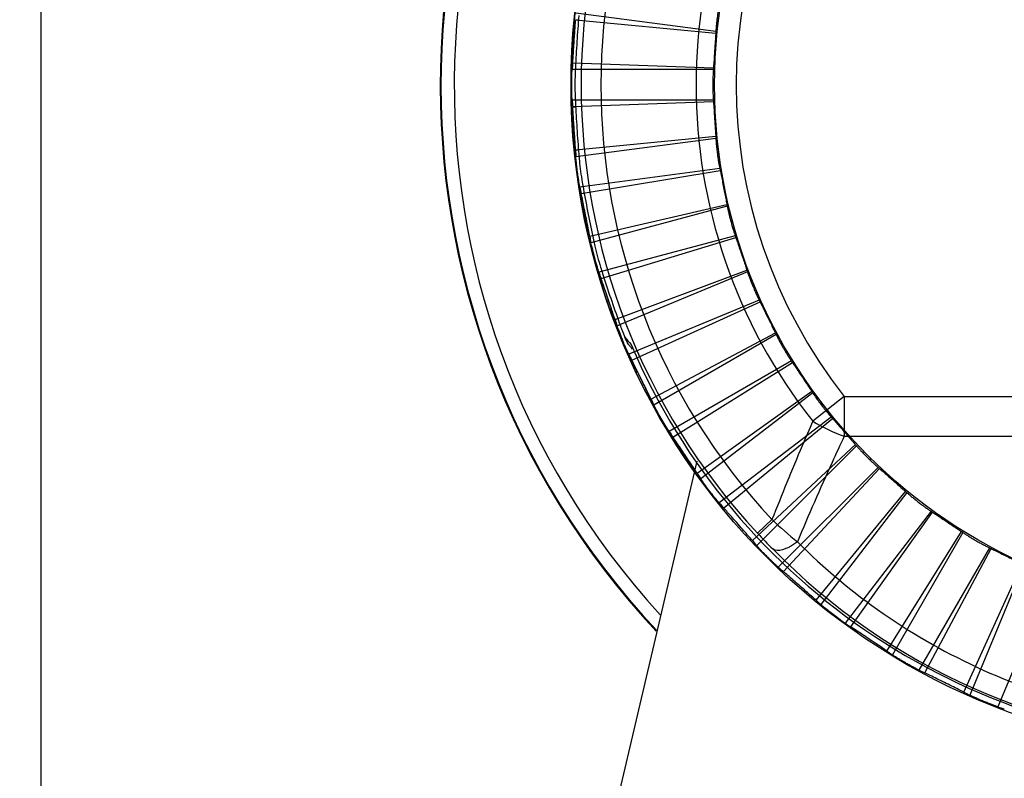
# Model space of a CAD drawing. Units: millimetres. Extents: x 39035 to 40340, y 3249 to 4138.
# Drawn here: x 39676 to 39713, y 3790 to 3819 of the extents above; entities that cross this region are included whole.
import ezdxf

# ---------------------------------------------------------------- set-up
doc = ezdxf.new("R2010")
doc.units = ezdxf.units.MM
doc.layers.add('YA40301-12_DXF_CONTINUOUS_LINE', color=7, linetype='Continuous')
doc.layers.add('细实线', color=7, linetype='Continuous', lineweight=13)
doc.styles.get("Standard").update_dxf_attribs({"font": 'txt', "height": 20})
doc.dimstyles.new('ISO-25', dxfattribs={"dimtxt": 20, "dimasz": 10.6, "dimexe": 3.5, "dimexo": 0, "dimgap": 3, "dimtad": 1, "dimtoh": 1, "dimdec": 0, "dimzin": 1, "dimdsep": 46, "dimtxsty": 'Standard', "dimcen": 2.5, "dimclrd": 3, "dimclre": 3, "dimclrt": 3, "dimadec": 0, "dimazin": 0, "dimtfac": 1, "dimtdec": 0, "dimtmove": 0, "dimatfit": 3, "dimfxl": 1, "dimarcsym": 0})

# ---------------------------------------------------------------- blocks, each defined once
blk = doc.blocks.new('*D11')
at = {"layer": 'Defpoints', "color": 0, "transparency": 16777216}
for p in [(39676.934, 3916.083), (39614.018, 3716.627), (39676.934, 3716.627)]:
    blk.add_point(p, dxfattribs=at)
at = {"layer": '细实线', "color": 3, "lineweight": -2, "transparency": 16777216}
for p, q in [((39676.934, 3916.083), (39610.518, 3916.083)), ((39614.018, 3905.483), (39614.018, 3727.227)), ((39676.934, 3716.627), (39610.518, 3716.627))]:
    blk.add_line(p, q, dxfattribs=at)
at = {"layer": '细实线', "color": 3, "transparency": 16777216}
for points in [[(39615.785, 3905.483), (39612.251, 3905.483), (39614.018, 3916.083)], [(39612.251, 3727.227), (39615.785, 3727.227), (39614.018, 3716.627)]]:
    blk.add_solid(points, dxfattribs=at)
at = {"layer": '细实线', "color": 3, "transparency": 16777216, "insert": (39601.018, 3816.355), "char_height": 20, "attachment_point": 5, "rotation": 90}
blk.add_mtext('199', dxfattribs=at)
blk = doc.blocks.new('*D14')
at = {"layer": 'Defpoints', "color": 0, "transparency": 16777216}
for p in [(39676.934, 3916.083), (39766.803, 3675.855), (39847.839, 3675.855)]:
    blk.add_point(p, dxfattribs=at)
at = {"layer": '细实线', "color": 3, "lineweight": -2, "transparency": 16777216}
for p, q in [((39676.934, 3916.083), (39851.339, 3916.083)), ((39847.839, 3905.483), (39847.839, 3686.455)), ((39766.803, 3675.855), (39851.339, 3675.855))]:
    blk.add_line(p, q, dxfattribs=at)
at = {"layer": '细实线', "color": 3, "transparency": 16777216}
for points in [[(39849.606, 3905.483), (39846.073, 3905.483), (39847.839, 3916.083)], [(39846.073, 3686.455), (39849.606, 3686.455), (39847.839, 3675.855)]]:
    blk.add_solid(points, dxfattribs=at)
at = {"layer": '细实线', "color": 3, "transparency": 16777216, "insert": (39834.839, 3795.969), "char_height": 20, "attachment_point": 5, "rotation": 90}
blk.add_mtext('240', dxfattribs=at)

msp = doc.modelspace()

# ---------------------------------------------------------------- linework, layer by layer
at = {"layer": 'YA40301-12_DXF_CONTINUOUS_LINE', "color": 7, "linetype": 'Continuous'}
for p, q in [((39676.934, 3716.627), (39676.934, 3916.083)), ((39702.274, 3818.363), (39697.017, 3819.056)), ((39697.004, 3818.805), (39697.115, 3818.794)), ((39697.004, 3818.805), (39702.27, 3818.297)), ((39696.897, 3817.179), (39697.007, 3817.175)), ((39696.897, 3817.179), (39702.185, 3816.995)), ((39697.001, 3816.928), (39696.878, 3816.928)), ((39702.18, 3816.928), (39696.878, 3816.928)), ((39697.001, 3815.782), (39696.878, 3815.782)), ((39702.18, 3815.782), (39696.878, 3815.782)), ((39702.185, 3815.715), (39696.897, 3815.531)), ((39696.897, 3815.531), (39697.007, 3815.535)), ((39702.27, 3814.413), (39697.004, 3813.905)), ((39702.274, 3814.347), (39697.017, 3813.655)), ((39697.004, 3813.905), (39697.115, 3813.916)), ((39697.139, 3813.671), (39697.017, 3813.655)), ((39702.423, 3813.21), (39697.167, 3812.518)), ((39697.219, 3812.272), (39702.437, 3813.144)), ((39697.289, 3812.534), (39697.167, 3812.518)), ((39697.219, 3812.272), (39697.327, 3812.29)), ((39697.537, 3810.674), (39702.692, 3811.865)), ((39702.704, 3811.799), (39697.583, 3810.427)), ((39697.537, 3810.674), (39697.646, 3810.699)), ((39697.702, 3810.459), (39697.583, 3810.427)), ((39703.001, 3810.691), (39697.88, 3809.319)), ((39697.963, 3809.082), (39703.023, 3810.629)), ((39697.999, 3809.351), (39697.88, 3809.319)), ((39698.487, 3807.539), (39703.443, 3809.393)), ((39697.963, 3809.082), (39698.068, 3809.114)), ((39703.463, 3809.33), (39698.565, 3807.301)), ((39703.902, 3808.27), (39699.004, 3806.241)), ((39699.117, 3806.017), (39703.932, 3808.211)), ((39698.487, 3807.539), (39698.592, 3807.578)), ((39698.679, 3807.348), (39698.565, 3807.301)), ((39699.838, 3804.556), (39704.509, 3807.04)), ((39704.538, 3806.98), (39699.947, 3804.329)), ((39699.11, 3806.462), (39699.134, 3806.436)), ((39699.226, 3806.333), (39699.004, 3806.241)), ((39699.117, 3806.017), (39699.338, 3806.118)), ((39705.111, 3805.987), (39700.52, 3803.336)), ((39700.662, 3803.129), (39705.149, 3805.932)), ((39699.838, 3804.556), (39700.067, 3804.677)), ((39701.567, 3801.774), (39705.874, 3804.847)), ((39705.91, 3804.791), (39701.704, 3801.564)), ((39707.097, 3804.659), (39705.912, 3803.723)), ((39707.097, 3804.659), (39736.748, 3804.659)), ((39707.097, 3804.659), (39707.097, 3803.159)), ((39700.176, 3804.462), (39699.947, 3804.329)), ((39706.609, 3803.881), (39702.402, 3800.654)), ((39702.57, 3800.467), (39706.653, 3803.832)), ((39700.732, 3803.459), (39700.52, 3803.336)), ((39700.662, 3803.129), (39700.869, 3803.258)), ((39707.097, 3803.159), (39736.748, 3803.159)), ((39703.645, 3799.242), (39707.514, 3802.851)), ((39707.557, 3802.8), (39703.808, 3799.051)), ((39671.923, 3675.855), (39701.571, 3802.227)), ((39708.368, 3801.989), (39704.619, 3798.24)), ((39704.809, 3798.077), (39708.418, 3801.946)), ((39706.035, 3797.003), (39709.399, 3801.086)), ((39709.449, 3801.041), (39706.221, 3796.835)), ((39710.359, 3800.343), (39707.131, 3796.137)), ((39707.342, 3796), (39710.415, 3800.307)), ((39704.382, 3800.027), (39703.838, 3799.52)), ((39708.697, 3795.094), (39711.5, 3799.582)), ((39711.555, 3799.544), (39708.904, 3794.952)), ((39712.548, 3798.971), (39709.897, 3794.379)), ((39710.123, 3794.271), (39712.608, 3798.942)), ((39711.585, 3793.55), (39713.778, 3798.365)), ((39713.838, 3798.334), (39711.809, 3793.436)), ((39714.897, 3797.896), (39712.868, 3792.997))]:
    msp.add_line(p, q, dxfattribs=at)
for radius in [25.087, 19.7]:
    msp.add_circle((39721.923, 3816.355), radius, dxfattribs=at)
for centre, radius, start, end in [((39721.923, 3816.355), 30, 316.8568, 223.1432), ((39721.923, 3816.355), 29.974, 316.8904, 223.1096), ((39721.923, 3816.355), 29.474, 317.5387, 222.4613), ((39721.923, 3816.355), 25.087, 324.7017, 215.2983), ((39721.923, 3816.355), 24.708, 137.05, 222.95), ((39721.923, 3816.355), 23.964, 137.05, 222.95), ((39721.923, 3816.355), 20.394, 141.7289, 218.2711), ((39721.923, 3816.355), 18.884, 141.7289, 218.2711), ((39705.608, 3812.056), 8.189, 192.574, 193.2287), ((39708.038, 3812.635), 10.688, 193.2653, 196.7315), ((39705.027, 3811.73), 7.544, 196.7373, 197.7898), ((39706.107, 3809.888), 7.974, 199.7367, 200.7301), ((39708.05, 3810.625), 10.052, 200.7386, 201.632), ((39708.892, 3810.958), 10.958, 201.6313, 202.501), ((39711.239, 3817.532), 16.337, 220.7046, 221.9629), ((39700.349, 3807.528), 1.634, 216.1878, 220.6918), ((39721.923, 3816.355), 24.825, 203.1178, 336.8822), ((39709.243, 3809.194), 6.405, 238.6543, 250.4226), ((39719.406, 3816.264), 22.121, 227.223, 230.5017), ((39726.842, 3821.049), 31.506, 223.1027, 224.6016), ((39721.923, 3816.113), 24.538, 224.4601, 267.6862)]:
    msp.add_arc(centre, radius, start, end, dxfattribs=at)
for centre, major_axis, ratio, start_param, end_param in [((39722.052, 3817.335), (2.588, 19.659), 0.998756, -4.633518, -4.630156), ((39721.923, 3815.101), (0, 25.142), 0.998756, 1.488072, 1.498054), ((39721.923, 3815.101), (0, 25.142), 0.998756, 1.488072, 1.498054), ((39721.923, 3815.733), (0, 24.962), 0.999689, 1.519558, 1.529448), ((39721.923, 3815.366), (0, 19.829), 0.998756, 1.488563, 1.491925), ((39721.923, 3817.609), (0, 25.142), 0.998756, -4.639646, -4.629664), ((39721.923, 3817.609), (0, 25.142), 0.998756, -4.639646, -4.629664), ((39721.923, 3816.977), (0, 24.962), 0.999689, -4.671041, -4.661151), ((39721.923, 3817.344), (0, 19.829), 0.998756, -4.633518, -4.630156), ((39722.052, 3815.375), (-2.588, 19.659), 0.998756, 1.488563, 1.491925), ((39722.086, 3815.112), (-3.282, 24.927), 0.998756, 1.488072, 1.498054), ((39722.086, 3815.112), (-3.282, 24.927), 0.998756, 1.488072, 1.498054), ((39722.004, 3815.738), (-3.258, 24.748), 0.999689, 1.519558, 1.529448), ((39721.793, 3817.335), (-2.588, 19.659), 0.998756, -4.633518, -4.630156), ((39721.841, 3816.972), (-3.258, 24.748), 0.999689, -4.671041, -4.661151), ((39721.759, 3817.598), (-3.282, 24.927), 0.998756, 1.643539, 1.653521), ((39721.759, 3817.598), (-3.282, 24.927), 0.998756, -4.639646, -4.629664), ((39722.178, 3815.4), (-5.132, 19.153), 0.998756, 1.488563, 1.491925), ((39722.247, 3815.144), (-6.507, 24.286), 0.998756, 1.488072, 1.498054), ((39722.247, 3815.144), (-6.507, 24.286), 0.998756, 1.488072, 1.498054), ((39722.084, 3815.754), (-6.461, 24.111), 0.999689, 1.519558, 1.529448), ((39721.667, 3817.31), (-5.132, 19.153), 0.998756, -4.633518, -4.630156), ((39721.761, 3816.956), (-6.461, 24.111), 0.999689, -4.671041, -4.661151), ((39722.301, 3815.441), (-7.588, 18.32), 0.998756, 1.488563, 1.491925), ((39721.598, 3817.566), (-6.507, 24.286), 0.998756, 1.643539, 1.653521), ((39721.598, 3817.566), (-6.507, 24.286), 0.998756, -4.639646, -4.629664), ((39721.544, 3817.269), (-7.588, 18.32), 0.998756, -4.633518, -4.630156), ((39722.402, 3815.197), (-9.622, 23.228), 0.998756, 7.771257, 7.781239), ((39722.402, 3815.197), (-9.622, 23.228), 0.998756, 1.488072, 1.498054), ((39722.161, 3815.78), (-9.553, 23.062), 0.999689, 1.519558, 1.529448), ((39722.417, 3815.499), (-9.915, 17.172), 0.998756, 1.488563, 1.491925), ((39721.443, 3817.513), (-9.622, 23.228), 0.998756, -4.639646, -4.629664), ((39721.443, 3817.513), (-9.622, 23.228), 0.998756, -4.639646, -4.629664), ((39721.428, 3817.211), (-9.915, 17.172), 0.998756, -4.633518, -4.630156), ((39722.549, 3815.269), (-12.571, 21.774), 0.998756, 1.488072, 1.498054), ((39722.549, 3815.269), (-12.571, 21.774), 0.998756, 1.488072, 1.498054), ((39722.525, 3815.57), (-12.071, 15.731), 0.998756, 1.488563, 1.491925), ((39721.321, 3817.14), (-12.071, 15.731), 0.998756, -4.633518, -4.630156), ((39721.296, 3817.441), (-12.571, 21.774), 0.998756, -4.639646, -4.629664), ((39721.296, 3817.441), (-12.571, 21.774), 0.998756, -4.639646, -4.629664), ((39722.622, 3815.656), (14.021, -14.021), 0.998756, -1.65303, -1.649668), ((39721.223, 3817.054), (14.021, -14.021), 0.998756, -1.491925, -1.488563), ((39722.686, 3815.36), (-15.306, 19.947), 0.998756, 1.488072, 1.498054), ((39722.707, 3815.753), (15.731, -12.071), 0.998756, -1.65303, -1.649668), ((39721.159, 3817.35), (-15.306, 19.947), 0.998756, -4.639646, -4.629664), ((39721.138, 3816.957), (15.731, -12.071), 0.998756, -1.491925, -1.488563), ((39722.779, 3815.861), (17.172, -9.915), 0.998756, -1.65303, -1.649668), ((39722.809, 3815.468), (17.778, -17.778), 0.998756, -1.653521, -1.643539), ((39721.066, 3816.849), (17.172, -9.915), 0.998756, -1.491925, -1.488563), ((39721.036, 3817.242), (17.778, -17.778), 0.998756, -1.498054, -1.488072), ((39722.917, 3815.592), (19.947, -15.306), 0.998756, -1.653521, -1.643539), ((39720.928, 3817.118), (19.947, -15.306), 0.998756, -1.498054, -1.488072), ((39723.008, 3815.728), (21.774, -12.571), 0.998756, -1.653521, -1.643539), ((39720.837, 3816.982), (21.774, -12.571), 0.998756, -1.498054, -1.488072), ((39723.081, 3815.875), (23.228, -9.622), 0.998756, -1.653521, -1.643539), ((39720.764, 3816.835), (23.228, -9.622), 0.998756, -1.498054, -1.488072)]:
    msp.add_ellipse(centre, major_axis=major_axis, ratio=ratio, start_param=start_param, end_param=end_param, dxfattribs=at)
for points, knots in [([(39702.423, 3819.5), (39702.416, 3819.464), (39702.4, 3819.382), (39702.376, 3819.248), (39702.352, 3819.096), (39702.33, 3818.935), (39702.31, 3818.772), (39702.293, 3818.619), (39702.281, 3818.484), (39702.276, 3818.401), (39702.274, 3818.363)], [0, 0, 0, 0, 0.097622, 0.21822, 0.354948, 0.499987, 0.645027, 0.781758, 0.902365, 1, 1, 1, 1]), ([(39696.897, 3817.179), (39696.92, 3817.449), (39696.949, 3817.992), (39696.991, 3818.534), (39697.004, 3818.805)], [0, 0, 0, 0, 0.5, 1, 1, 1, 1]), ([(39696.897, 3817.179), (39696.903, 3817.252), (39696.915, 3817.419), (39696.933, 3817.69), (39696.952, 3817.992), (39696.972, 3818.293), (39696.99, 3818.564), (39697, 3818.731), (39697.004, 3818.805)], [0, 0, 0, 0, 0.135679, 0.308183, 0.499982, 0.69175, 0.864306, 1, 1, 1, 1]), ([(39697.129, 3818.957), (39697.103, 3818.633), (39697.049, 3817.985), (39697.018, 3817.336), (39697.001, 3817.011)], [0, 0, 0, 0, 0.5, 1, 1, 1, 1]), ([(39702.27, 3818.297), (39702.268, 3818.238), (39702.259, 3818.104), (39702.245, 3817.887), (39702.229, 3817.646), (39702.213, 3817.404), (39702.199, 3817.187), (39702.19, 3817.054), (39702.185, 3816.995)], [0, 0, 0, 0, 0.135652, 0.308063, 0.5, 0.691935, 0.864347, 1, 1, 1, 1]), ([(39696.861, 3816.355), (39696.861, 3816.41), (39696.863, 3816.602), (39696.868, 3816.793), (39696.878, 3816.928)], [0, 0, 0, 0, 0.289986, 1, 1, 1, 1]), ([(39696.878, 3815.782), (39696.875, 3815.819), (39696.87, 3815.902), (39696.865, 3816.038), (39696.862, 3816.192), (39696.861, 3816.355), (39696.862, 3816.519), (39696.865, 3816.672), (39696.87, 3816.808), (39696.875, 3816.891), (39696.878, 3816.928)], [0, 0, 0, 0, 0.097774, 0.218531, 0.355365, 0.500421, 0.645374, 0.781973, 0.902452, 1, 1, 1, 1]), ([(39696.99, 3816.765), (39696.984, 3816.628), (39696.981, 3816.355), (39696.984, 3816.082), (39696.99, 3815.945)], [0, 0, 0, 0, 0.499998, 1, 1, 1, 1]), ([(39702.18, 3816.928), (39702.176, 3816.877), (39702.169, 3816.759), (39702.162, 3816.568), (39702.161, 3816.428), (39702.161, 3816.355)], [0, 0, 0, 0, 0.27156, 0.616555, 1, 1, 1, 1]), ([(39696.878, 3815.782), (39696.875, 3815.819), (39696.864, 3816.01), (39696.861, 3816.201), (39696.861, 3816.355)], [0, 0, 0, 0, 0.195191, 1, 1, 1, 1]), ([(39702.161, 3816.355), (39702.161, 3816.282), (39702.162, 3816.142), (39702.169, 3815.951), (39702.176, 3815.833), (39702.18, 3815.782)], [0, 0, 0, 0, 0.383437, 0.72844, 1, 1, 1, 1]), ([(39697.001, 3815.699), (39697.018, 3815.374), (39697.049, 3814.725), (39697.103, 3814.077), (39697.129, 3813.753)], [0, 0, 0, 0, 0.5, 1, 1, 1, 1]), ([(39702.185, 3815.715), (39702.19, 3815.656), (39702.199, 3815.523), (39702.213, 3815.306), (39702.229, 3815.064), (39702.245, 3814.823), (39702.259, 3814.606), (39702.268, 3814.472), (39702.27, 3814.413)], [0, 0, 0, 0, 0.135652, 0.308063, 0.5, 0.691935, 0.864347, 1, 1, 1, 1]), ([(39697.004, 3813.905), (39696.991, 3814.176), (39696.949, 3814.718), (39696.92, 3815.261), (39696.897, 3815.531)], [0, 0, 0, 0, 0.5, 1, 1, 1, 1]), ([(39697.004, 3813.905), (39697, 3813.979), (39696.99, 3814.146), (39696.972, 3814.417), (39696.952, 3814.718), (39696.933, 3815.02), (39696.915, 3815.291), (39696.903, 3815.458), (39696.897, 3815.531)], [0, 0, 0, 0, 0.135679, 0.308184, 0.499982, 0.69175, 0.864306, 1, 1, 1, 1]), ([(39702.274, 3814.347), (39702.276, 3814.309), (39702.281, 3814.226), (39702.293, 3814.091), (39702.31, 3813.938), (39702.33, 3813.776), (39702.352, 3813.614), (39702.376, 3813.462), (39702.4, 3813.328), (39702.416, 3813.246), (39702.423, 3813.21)], [0, 0, 0, 0, 0.097622, 0.21822, 0.354948, 0.499987, 0.645027, 0.781758, 0.902365, 1, 1, 1, 1]), ([(39697.167, 3812.518), (39697.128, 3812.705), (39697.072, 3813.083), (39697.028, 3813.464), (39697.017, 3813.655)], [0, 0, 0, 0, 0.500002, 1, 1, 1, 1]), ([(39697.167, 3812.518), (39697.159, 3812.554), (39697.144, 3812.636), (39697.121, 3812.77), (39697.097, 3812.922), (39697.075, 3813.084), (39697.055, 3813.246), (39697.038, 3813.399), (39697.026, 3813.534), (39697.02, 3813.617), (39697.017, 3813.655)], [0, 0, 0, 0, 0.097774, 0.218531, 0.355365, 0.500421, 0.645374, 0.781973, 0.902452, 1, 1, 1, 1]), ([(39697.149, 3813.507), (39697.162, 3813.371), (39697.194, 3813.1), (39697.233, 3812.829), (39697.256, 3812.695)], [0, 0, 0, 0, 0.499998, 1, 1, 1, 1]), ([(39702.437, 3813.144), (39702.45, 3813.087), (39702.477, 3812.955), (39702.519, 3812.742), (39702.566, 3812.505), (39702.613, 3812.267), (39702.656, 3812.054), (39702.681, 3811.923), (39702.692, 3811.865)], [0, 0, 0, 0, 0.135652, 0.308063, 0.5, 0.691935, 0.864347, 1, 1, 1, 1]), ([(39697.3, 3812.452), (39697.359, 3812.132), (39697.475, 3811.492), (39697.612, 3810.857), (39697.68, 3810.539)], [0, 0, 0, 0, 0.5, 1, 1, 1, 1]), ([(39697.537, 3810.674), (39697.489, 3810.941), (39697.376, 3811.472), (39697.277, 3812.007), (39697.219, 3812.272)], [0, 0, 0, 0, 0.5, 1, 1, 1, 1]), ([(39697.537, 3810.674), (39697.524, 3810.746), (39697.492, 3810.91), (39697.439, 3811.177), (39697.379, 3811.473), (39697.321, 3811.769), (39697.268, 3812.036), (39697.235, 3812.2), (39697.219, 3812.272)], [0, 0, 0, 0, 0.13568, 0.308185, 0.499982, 0.691751, 0.864307, 1, 1, 1, 1]), ([(39702.704, 3811.799), (39702.711, 3811.762), (39702.727, 3811.681), (39702.757, 3811.548), (39702.793, 3811.398), (39702.834, 3811.24), (39702.877, 3811.083), (39702.921, 3810.935), (39702.962, 3810.806), (39702.988, 3810.727), (39703.001, 3810.691)], [0, 0, 0, 0, 0.097622, 0.21822, 0.354948, 0.499987, 0.645027, 0.781758, 0.902365, 1, 1, 1, 1]), ([(39703.023, 3810.629), (39703.043, 3810.573), (39703.087, 3810.446), (39703.156, 3810.24), (39703.234, 3810.011), (39703.312, 3809.782), (39703.382, 3809.576), (39703.425, 3809.449), (39703.443, 3809.393)], [0, 0, 0, 0, 0.135652, 0.308063, 0.5, 0.691935, 0.864347, 1, 1, 1, 1]), ([(39697.615, 3810.274), (39697.612, 3810.288), (39697.601, 3810.339), (39697.59, 3810.39), (39697.583, 3810.427)], [0, 0, 0, 0, 0.280178, 1, 1, 1, 1]), ([(39697.88, 3809.319), (39697.867, 3809.354), (39697.841, 3809.434), (39697.801, 3809.564), (39697.758, 3809.712), (39697.714, 3809.869), (39697.673, 3810.027), (39697.637, 3810.176), (39697.607, 3810.309), (39697.59, 3810.39), (39697.583, 3810.427)], [0, 0, 0, 0, 0.097774, 0.218531, 0.355365, 0.500421, 0.645374, 0.781973, 0.902452, 1, 1, 1, 1]), ([(39697.733, 3810.298), (39697.763, 3810.164), (39697.831, 3809.9), (39697.904, 3809.637), (39697.945, 3809.506)], [0, 0, 0, 0, 0.499998, 1, 1, 1, 1]), ([(39697.88, 3809.319), (39697.877, 3809.327), (39697.865, 3809.362), (39697.853, 3809.398), (39697.844, 3809.426)], [0, 0, 0, 0, 0.224235, 1, 1, 1, 1]), ([(39698.487, 3807.539), (39698.404, 3807.798), (39698.224, 3808.31), (39698.055, 3808.827), (39697.963, 3809.082)], [0, 0, 0, 0, 0.5, 1, 1, 1, 1]), ([(39698.487, 3807.539), (39698.465, 3807.609), (39698.411, 3807.768), (39698.324, 3808.025), (39698.227, 3808.311), (39698.13, 3808.597), (39698.043, 3808.855), (39697.988, 3809.013), (39697.963, 3809.082)], [0, 0, 0, 0, 0.13568, 0.308185, 0.499982, 0.691751, 0.864307, 1, 1, 1, 1]), ([(39698.02, 3809.271), (39698.12, 3808.962), (39698.319, 3808.343), (39698.538, 3807.731), (39698.647, 3807.424)], [0, 0, 0, 0, 0.5, 1, 1, 1, 1]), ([(39703.463, 3809.33), (39703.475, 3809.294), (39703.502, 3809.215), (39703.548, 3809.087), (39703.604, 3808.944), (39703.665, 3808.792), (39703.729, 3808.642), (39703.791, 3808.501), (39703.848, 3808.378), (39703.885, 3808.303), (39703.902, 3808.27)], [0, 0, 0, 0, 0.097622, 0.21822, 0.354948, 0.499987, 0.645027, 0.781758, 0.902365, 1, 1, 1, 1]), ([(39703.932, 3808.211), (39703.959, 3808.158), (39704.019, 3808.038), (39704.115, 3807.843), (39704.222, 3807.626), (39704.329, 3807.409), (39704.425, 3807.214), (39704.484, 3807.094), (39704.509, 3807.04)], [0, 0, 0, 0, 0.135652, 0.308063, 0.5, 0.691935, 0.864347, 1, 1, 1, 1]), ([(39698.602, 3807.195), (39698.598, 3807.204), (39698.586, 3807.24), (39698.573, 3807.275), (39698.565, 3807.301)], [0, 0, 0, 0, 0.274695, 1, 1, 1, 1]), ([(39699.004, 3806.241), (39698.987, 3806.275), (39698.951, 3806.35), (39698.894, 3806.473), (39698.832, 3806.614), (39698.768, 3806.765), (39698.707, 3806.916), (39698.651, 3807.059), (39698.604, 3807.186), (39698.577, 3807.265), (39698.565, 3807.301)], [0, 0, 0, 0, 0.097774, 0.218531, 0.355365, 0.500421, 0.645374, 0.781973, 0.902452, 1, 1, 1, 1]), ([(39698.731, 3807.192), (39698.738, 3807.171), (39698.778, 3807.066), (39698.819, 3806.961), (39698.854, 3806.877)], [0, 0, 0, 0, 0.197162, 1, 1, 1, 1]), ([(39699.004, 3806.241), (39698.987, 3806.275), (39698.904, 3806.447), (39698.827, 3806.623), (39698.768, 3806.765)], [0, 0, 0, 0, 0.195234, 1, 1, 1, 1]), ([(39699.03, 3806.563), (39699.014, 3806.585), (39698.945, 3806.684), (39698.889, 3806.792), (39698.854, 3806.877)], [0, 0, 0, 0, 0.229696, 1, 1, 1, 1]), ([(39704.538, 3806.98), (39704.554, 3806.946), (39704.591, 3806.872), (39704.654, 3806.751), (39704.728, 3806.616), (39704.808, 3806.474), (39704.891, 3806.333), (39704.971, 3806.202), (39705.044, 3806.087), (39705.09, 3806.018), (39705.111, 3805.987)], [0, 0, 0, 0, 0.097622, 0.21822, 0.354948, 0.499987, 0.645027, 0.781758, 0.902365, 1, 1, 1, 1]), ([(39699.838, 3804.556), (39699.722, 3804.801), (39699.476, 3805.286), (39699.242, 3805.776), (39699.117, 3806.017)], [0, 0, 0, 0, 0.5, 1, 1, 1, 1]), ([(39699.838, 3804.556), (39699.807, 3804.622), (39699.733, 3804.773), (39699.613, 3805.016), (39699.479, 3805.287), (39699.346, 3805.558), (39699.226, 3805.802), (39699.151, 3805.952), (39699.117, 3806.017)], [0, 0, 0, 0, 0.13568, 0.308186, 0.499983, 0.691751, 0.864307, 1, 1, 1, 1]), ([(39705.149, 3805.932), (39705.183, 3805.884), (39705.258, 3805.773), (39705.378, 3805.592), (39705.513, 3805.39), (39705.647, 3805.189), (39705.768, 3805.009), (39705.842, 3804.897), (39705.874, 3804.847)], [0, 0, 0, 0, 0.135652, 0.308063, 0.5, 0.691935, 0.864347, 1, 1, 1, 1]), ([(39705.91, 3804.791), (39705.939, 3804.748), (39706.005, 3804.65), (39706.116, 3804.494), (39706.244, 3804.324), (39706.375, 3804.157), (39706.497, 3804.009), (39706.574, 3803.92), (39706.609, 3803.881)], [0, 0, 0, 0, 0.135829, 0.308546, 0.500161, 0.692047, 0.864299, 1, 1, 1, 1]), ([(39700.52, 3803.336), (39700.413, 3803.494), (39700.216, 3803.823), (39700.03, 3804.157), (39699.947, 3804.329)], [0, 0, 0, 0, 0.500002, 1, 1, 1, 1]), ([(39700.52, 3803.336), (39700.499, 3803.367), (39700.453, 3803.437), (39700.381, 3803.552), (39700.301, 3803.684), (39700.218, 3803.824), (39700.137, 3803.966), (39700.064, 3804.101), (39700, 3804.221), (39699.963, 3804.296), (39699.947, 3804.329)], [0, 0, 0, 0, 0.097774, 0.218531, 0.355365, 0.500421, 0.645374, 0.781973, 0.902452, 1, 1, 1, 1]), ([(39706.653, 3803.832), (39706.693, 3803.788), (39706.782, 3803.688), (39706.925, 3803.524), (39707.084, 3803.342), (39707.244, 3803.16), (39707.387, 3802.997), (39707.475, 3802.896), (39707.514, 3802.851)], [0, 0, 0, 0, 0.135652, 0.308063, 0.5, 0.691935, 0.864347, 1, 1, 1, 1]), ([(39705.912, 3803.723), (39705.778, 3803.417), (39705.252, 3802.192), (39704.748, 3800.957), (39704.382, 3800.027)], [0, 0, 0, 0, 0.250485, 1, 1, 1, 1]), ([(39701.497, 3801.882), (39701.353, 3802.1), (39701.072, 3802.515), (39700.798, 3802.933), (39700.662, 3803.129)], [0, 0, 0, 0, 0.522881, 1, 1, 1, 1]), ([(39701.567, 3801.774), (39701.527, 3801.836), (39701.435, 3801.976), (39701.284, 3802.201), (39701.116, 3802.452), (39700.948, 3802.704), (39700.798, 3802.93), (39700.704, 3803.069), (39700.662, 3803.129)], [0, 0, 0, 0, 0.13568, 0.308186, 0.499983, 0.691751, 0.864307, 1, 1, 1, 1]), ([(39707.097, 3803.159), (39706.942, 3802.831), (39706.332, 3801.52), (39705.754, 3800.194), (39705.335, 3799.194)], [0, 0, 0, 0, 0.250433, 1, 1, 1, 1]), ([(39707.557, 3802.8), (39707.581, 3802.772), (39707.636, 3802.709), (39707.728, 3802.609), (39707.834, 3802.498), (39707.949, 3802.381), (39708.065, 3802.267), (39708.177, 3802.161), (39708.277, 3802.069), (39708.339, 3802.014), (39708.368, 3801.989)], [0, 0, 0, 0, 0.097622, 0.21822, 0.354948, 0.499987, 0.645027, 0.781758, 0.902365, 1, 1, 1, 1]), ([(39708.418, 3801.946), (39708.463, 3801.908), (39708.565, 3801.82), (39708.728, 3801.676), (39708.91, 3801.517), (39709.092, 3801.357), (39709.255, 3801.214), (39709.356, 3801.125), (39709.399, 3801.086)], [0, 0, 0, 0, 0.135652, 0.308063, 0.5, 0.691935, 0.864347, 1, 1, 1, 1]), ([(39702.402, 3800.654), (39702.378, 3800.682), (39702.323, 3800.745), (39702.236, 3800.85), (39702.14, 3800.97), (39702.039, 3801.099), (39701.941, 3801.229), (39701.85, 3801.353), (39701.772, 3801.464), (39701.725, 3801.533), (39701.704, 3801.564)], [0, 0, 0, 0, 0.097774, 0.218531, 0.355365, 0.500421, 0.645374, 0.781973, 0.902452, 1, 1, 1, 1]), ([(39709.449, 3801.041), (39709.477, 3801.016), (39709.54, 3800.961), (39709.644, 3800.874), (39709.763, 3800.777), (39709.892, 3800.677), (39710.023, 3800.578), (39710.147, 3800.488), (39710.258, 3800.41), (39710.327, 3800.363), (39710.359, 3800.343)], [0, 0, 0, 0, 0.097622, 0.21822, 0.354948, 0.499987, 0.645027, 0.781758, 0.902365, 1, 1, 1, 1]), ([(39703.645, 3799.242), (39703.597, 3799.298), (39703.487, 3799.425), (39703.308, 3799.629), (39703.109, 3799.856), (39702.91, 3800.083), (39702.731, 3800.287), (39702.62, 3800.413), (39702.57, 3800.467)], [0, 0, 0, 0, 0.13568, 0.308186, 0.499983, 0.691751, 0.864307, 1, 1, 1, 1]), ([(39710.415, 3800.307), (39710.464, 3800.275), (39710.576, 3800.201), (39710.757, 3800.08), (39710.958, 3799.945), (39711.159, 3799.811), (39711.34, 3799.69), (39711.451, 3799.615), (39711.5, 3799.582)], [0, 0, 0, 0, 0.135652, 0.308063, 0.5, 0.691935, 0.864347, 1, 1, 1, 1]), ([(39711.555, 3799.544), (39711.585, 3799.523), (39711.655, 3799.477), (39711.769, 3799.404), (39711.901, 3799.323), (39712.041, 3799.241), (39712.184, 3799.16), (39712.319, 3799.087), (39712.439, 3799.024), (39712.514, 3798.987), (39712.548, 3798.971)], [0, 0, 0, 0, 0.097622, 0.21822, 0.354948, 0.499987, 0.645027, 0.781758, 0.902365, 1, 1, 1, 1]), ([(39704.619, 3798.24), (39704.59, 3798.265), (39704.528, 3798.32), (39704.428, 3798.413), (39704.317, 3798.519), (39704.201, 3798.634), (39704.086, 3798.75), (39703.98, 3798.861), (39703.888, 3798.961), (39703.832, 3799.023), (39703.808, 3799.051)], [0, 0, 0, 0, 0.097774, 0.218531, 0.355365, 0.500421, 0.645374, 0.781973, 0.902452, 1, 1, 1, 1]), ([(39705.335, 3799.194), (39705.243, 3799.125), (39705.104, 3799.032), (39704.911, 3798.939), (39704.711, 3798.863), (39704.499, 3798.842), (39704.409, 3798.926)], [0, 0, 0, 0, 0.344478, 0.496558, 0.63224, 1, 1, 1, 1]), ([(39705.335, 3799.194), (39706.327, 3798.204), (39708.519, 3796.373), (39712.29, 3794.243), (39716.473, 3792.818), (39719.422, 3792.407), (39720.909, 3792.342)], [0, 0, 0, 0, 0.24181, 0.48978, 0.743144, 1, 1, 1, 1]), ([(39712.608, 3798.942), (39712.661, 3798.917), (39712.782, 3798.858), (39712.977, 3798.761), (39713.193, 3798.654), (39713.411, 3798.547), (39713.606, 3798.452), (39713.726, 3798.392), (39713.778, 3798.365)], [0, 0, 0, 0, 0.135652, 0.308063, 0.5, 0.691935, 0.864347, 1, 1, 1, 1]), ([(39706.035, 3797.003), (39705.98, 3797.052), (39705.855, 3797.163), (39705.65, 3797.342), (39705.423, 3797.541), (39705.196, 3797.74), (39704.992, 3797.92), (39704.866, 3798.03), (39704.809, 3798.077)], [0, 0, 0, 0, 0.13568, 0.308186, 0.499983, 0.691751, 0.864307, 1, 1, 1, 1]), ([(39707.131, 3796.137), (39707.1, 3796.157), (39707.031, 3796.204), (39706.92, 3796.283), (39706.796, 3796.374), (39706.665, 3796.472), (39706.537, 3796.573), (39706.417, 3796.669), (39706.312, 3796.756), (39706.249, 3796.81), (39706.221, 3796.835)], [0, 0, 0, 0, 0.097774, 0.218531, 0.355365, 0.500421, 0.645374, 0.781973, 0.902452, 1, 1, 1, 1]), ([(39708.697, 3795.094), (39708.636, 3795.136), (39708.497, 3795.23), (39708.271, 3795.381), (39708.02, 3795.548), (39707.769, 3795.716), (39707.543, 3795.867), (39707.404, 3795.96), (39707.342, 3796)], [0, 0, 0, 0, 0.13568, 0.308186, 0.499983, 0.691751, 0.864307, 1, 1, 1, 1]), ([(39709.897, 3794.379), (39709.863, 3794.395), (39709.788, 3794.433), (39709.668, 3794.496), (39709.533, 3794.57), (39709.391, 3794.651), (39709.25, 3794.734), (39709.119, 3794.813), (39709.004, 3794.886), (39708.935, 3794.932), (39708.904, 3794.952)], [0, 0, 0, 0, 0.097774, 0.218531, 0.355365, 0.500421, 0.645374, 0.781973, 0.902452, 1, 1, 1, 1]), ([(39711.585, 3793.55), (39711.519, 3793.584), (39711.37, 3793.658), (39711.126, 3793.778), (39710.855, 3793.912), (39710.584, 3794.046), (39710.34, 3794.166), (39710.19, 3794.239), (39710.123, 3794.271)], [0, 0, 0, 0, 0.13568, 0.308186, 0.499983, 0.691751, 0.864307, 1, 1, 1, 1]), ([(39712.868, 3792.997), (39712.833, 3793.009), (39712.754, 3793.037), (39712.626, 3793.084), (39712.483, 3793.14), (39712.331, 3793.201), (39712.181, 3793.264), (39712.04, 3793.327), (39711.917, 3793.383), (39711.842, 3793.42), (39711.809, 3793.436)], [0, 0, 0, 0, 0.097774, 0.218531, 0.355365, 0.500421, 0.645374, 0.781973, 0.902452, 1, 1, 1, 1])]:
    msp.add_open_spline(points, degree=3, knots=knots, dxfattribs=at)

# ---------------------------------------------------------------- dimensions: what is measured, and where the dimension line sits
at = {"layer": '细实线'}
for base, p2, picture, middle in [((39614.018, 3716.627), (39676.934, 3716.627), '*D11', (39601.018, 3816.355)), ((39847.839, 3675.855), (39766.803, 3675.855), '*D14', (39834.839, 3795.969))]:
    dim = msp.add_linear_dim(base=base, p1=(39676.934, 3916.083), p2=p2, angle=90, dimstyle='ISO-25', dxfattribs=at)
    dim.commit()
    dim.dimension.update_dxf_attribs({"geometry": picture, "text_midpoint": middle})

doc.saveas('drawing.dxf')
